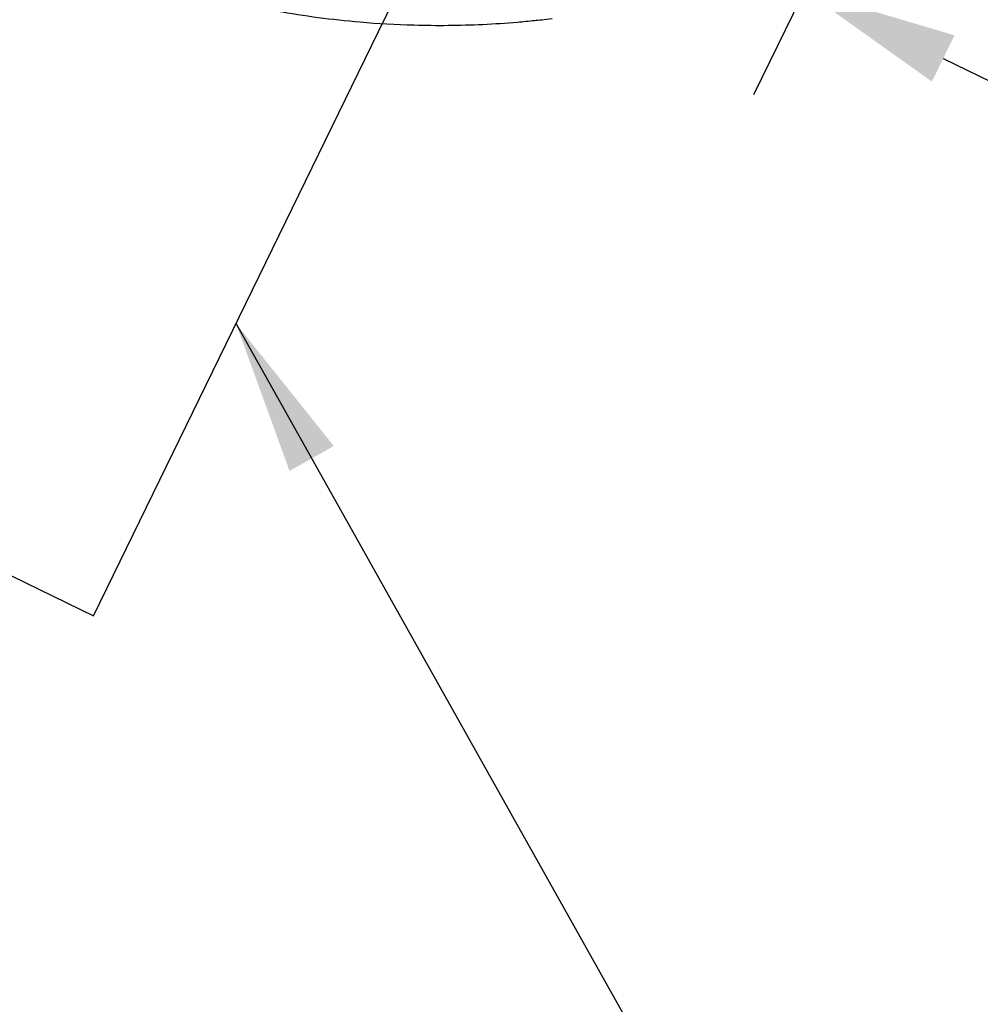
# Model space of a CAD drawing. Units: millimetres. Extents: x 0 to 31413, y 0 to 21000.
# Drawn here: x 12190 to 12811, y 13129 to 13766 of the extents above; entities that cross this region are included whole.
import ezdxf

# ---------------------------------------------------------------- set-up
doc = ezdxf.new("R2010")
doc.units = ezdxf.units.MM
doc.header["$LTSCALE"] = 15
doc.linetypes.add('HIDDEN2', pattern=[4.7625, 3.175, -1.5875])
doc.layers.get('0').update_dxf_attribs({"lineweight": 50})
doc.layers.get('DEFPOINTS').update_dxf_attribs({"lineweight": 50})
for name, color, linetype in [('P001', 131, 'Continuous'), ('P019', 71, 'Continuous'), ('P901', 135, 'Continuous')]:
    doc.layers.add(name, color=color, linetype=linetype)
doc.layers.add('P_2DIM', color=6, linetype='Continuous', lineweight=25)
doc.styles.add('BIGFONT', font='simplex.shx', dxfattribs={"bigfont": 'bigfont.shx'})
doc.dimstyles.new('DIMBIGFONT$0', dxfattribs={"dimscale": 50, "dimtxt": 3, "dimasz": 2, "dimexe": 1.5, "dimexo": 3, "dimgap": 0.75, "dimtad": 1, "dimdec": 0, "dimdsep": 46, "dimtxsty": 'BIGFONT', "dimblk1": 'DOT', "dimblk2": 'DOT', "dimcen": 0, "dimclrt": 230, "dimadec": 0, "dimazin": 0, "dimtfac": 0.6, "dimtdec": 1, "dimtofl": 0, "dimtmove": 2, "dimatfit": 3, "dimldrblk": 'DOT', "dimfxl": 1, "dimtvp": 1, "dimtolj": 1, "dimarcsym": 0})
doc.dimstyles.new('DIMBIGFONT$7', dxfattribs={"dimscale": 50, "dimtxt": 3, "dimasz": 2, "dimexe": 1.5, "dimexo": 3, "dimgap": 0.75, "dimtad": 1, "dimdec": 0, "dimdsep": 46, "dimtxsty": 'BIGFONT', "dimcen": 0, "dimclrt": 230, "dimadec": 0, "dimazin": 0, "dimtfac": 0.6, "dimtdec": 1, "dimtofl": 0, "dimtmove": 0, "dimatfit": 3, "dimfxl": 1, "dimtvp": 1, "dimtolj": 1, "dimarcsym": 0})

# ---------------------------------------------------------------- blocks, each defined once
blk = doc.blocks.new('*D9')
at = {"layer": 'DEFPOINTS', "color": 0}
for p in [(12832, 14060.66), (14629.59, 13183.92), (14494.99, 12907.94)]:
    blk.add_point(p, dxfattribs=at)
at = {"layer": 'P_2DIM', "color": 0, "lineweight": -2}
for p, q in [((12766.25, 13925.84), (12664.52, 13717.28)), ((12787.28, 13740.85), (14405.11, 12951.78)), ((14563.83, 13049.1), (14462.11, 12840.53))]:
    blk.add_line(p, q, dxfattribs=at)
at = {"layer": 'P_2DIM', "color": 0}
for points in [[(12794.58, 13755.83), (12779.97, 13725.87), (12697.4, 13784.68)], [(14397.8, 12936.8), (14412.41, 12966.76), (14494.99, 12907.94)]]:
    blk.add_solid(points, dxfattribs=at)
at = {"layer": 'P_2DIM', "color": 230, "insert": (13645.51, 13447.43), "char_height": 150, "attachment_point": 5, "rotation": 334, "style": 'BIGFONT'}
blk.add_mtext('\\A1;2000', dxfattribs=at)
blk = doc.blocks.new('_DOT')
at = {"color": 0, "linetype": 'ByBlock'}
blk.add_line((-0.5, 0), (-1, 0), dxfattribs=at)
at = {"color": 0, "linetype": 'ByBlock', "const_width": 0.5}
blk.add_lwpolyline([(-0.25, 0, 1), (0.25, 0, 1)], format="xyb", close=True, dxfattribs=at)
blk = doc.blocks.new('PWS_バナナスライダーマット')
at = {"layer": 'P001'}
for points in [[(-291.36, -2421.76), (-433.12, -2712.42)], [(-433.12, -2712.42), (-55.1, -2896.79)]]:
    blk.add_lwpolyline(points, dxfattribs=at)
at = {"layer": 'P901', "linetype": 'HIDDEN2'}
blk.add_lwpolyline([(-55.1, -2896.79), (16.28, -2931.6), (454.65, -2032.81), (307.53, -1961.06)], dxfattribs=at)

msp = doc.modelspace()

# ---------------------------------------------------------------- linework, layer by layer
at = {"layer": 'P001'}
msp.add_open_spline([(12191.01, 13826.65), (12192.95, 13825.67), (12196.17, 13824.05), (12200.7, 13821.87), (12203.96, 13820.3), (12207.24, 13818.75), (12210.53, 13817.24), (12217.12, 13814.21), (12223.75, 13811.3), (12230.43, 13808.51), (12242.51, 13803.48), (12254.76, 13798.83), (12267.16, 13794.59), (12268.5, 13794.13), (12269.85, 13793.67), (12271.2, 13793.22), (12289.54, 13787.09), (12308.3, 13781.81), (12327.4, 13777.43), (12337.05, 13775.22), (12346.79, 13773.24), (12356.6, 13771.5), (12374.07, 13768.4), (12391.91, 13766.04), (12410.07, 13764.48), (12421.61, 13763.48), (12433.28, 13762.82), (12445.06, 13762.5), (12459.66, 13762.1), (12474.51, 13762.23), (12489.57, 13762.93), (12496.95, 13763.28), (12504.4, 13763.77), (12511.9, 13764.4), (12515.61, 13764.71), (12519.34, 13765.06), (12523.08, 13765.45), (12525.38, 13765.68), (12529.12, 13766.08), (12534.28, 13766.71)], degree=3, knots=[-0.9996668, -0.9996668, -0.9996668, -0.9996668, -0.96875, -0.96875, -0.96875, -0.9375, -0.9375, -0.9375, -0.875, -0.875, -0.875, -0.7622337, -0.7622337, -0.7622337, -0.75, -0.75, -0.75, -0.5839035, -0.5839035, -0.5839035, -0.5, -0.5, -0.5, -0.3471267, -0.3471267, -0.3471267, -0.25, -0.25, -0.25, -0.125, -0.125, -0.125, -0.0625, -0.0625, -0.0625, -0.03125, -0.03125, -0.03125, 0, 0, 0, 0], dxfattribs=at)

# ---------------------------------------------------------------- block references
at = {"layer": 'P019', "rotation": 90}
msp.add_blockref('PWS_バナナスライダーマット', (9525.28, 13813.32), dxfattribs=at)

# ---------------------------------------------------------------- dimensions: what is measured, and where the dimension line sits
at = {"layer": 'P_2DIM'}
dim = msp.add_aligned_dim(p1=(12832, 14060.66), p2=(14629.59, 13183.92), distance=-307.05, dimstyle='DIMBIGFONT$0', override={"dimasz": 2, "dimrnd": 1, "dimazin": 2}, dxfattribs=at)
dim.commit()
dim.dimension.update_dxf_attribs({"geometry": '*D9', "text_midpoint": (13645.51, 13447.43)})

# ---------------------------------------------------------------- leaders
msp.add_leader([(12329.88, 13569.21), (13864.22, 10832.73)], dimstyle='DIMBIGFONT$7', override={"dimtad": 3, "dimdec": 0, "dimatfit": 0}, dxfattribs=at)

doc.saveas('drawing.dxf')
